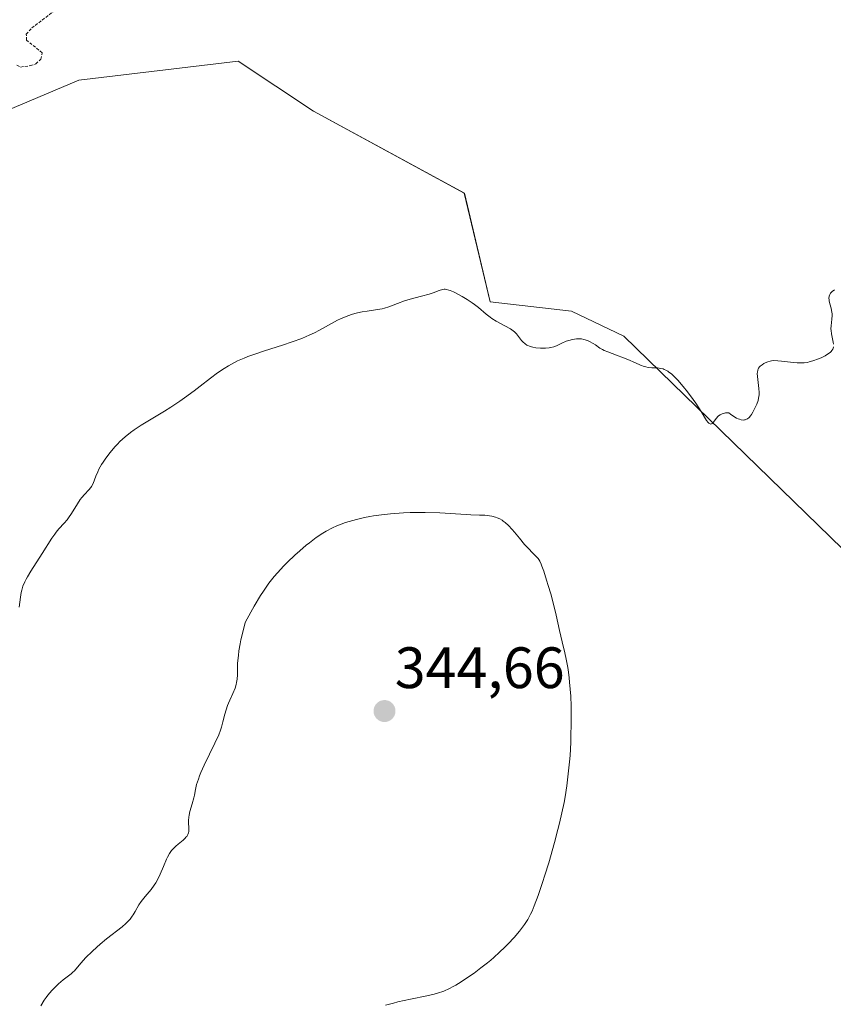
# Model space of a CAD drawing. Units: metres. Extents: x 629022 to 632507, y 4669471 to 4671848.
# Drawn here: x 631496 to 631635, y 4670373 to 4670542 of the extents above; entities that cross this region are included whole.
import ezdxf
from ezdxf.enums import TextEntityAlignment as Align

# ---------------------------------------------------------------- set-up
doc = ezdxf.new("R2010")
doc.units = ezdxf.units.M
doc.header["$MEASUREMENT"] = 0
doc.linetypes.add('TRAZOS', pattern=[0.75, 0.5, -0.25])
for name, color, linetype, lineweight in [('Carátula', 7, 'Continuous', 5), ('Curva de nivel auxiliar', 36, 'TRAZOS', 0), ('Curva de nivel normal', 36, 'Continuous', 0), ('Matorral CxS', 135, 'Continuous', 0), ('Punto de cota en terreno', 7, 'Continuous', 0), ('Rótulo de punto de cota en terreno', 19, 'Continuous', 0)]:
    doc.layers.add(name, color=color, linetype=linetype, lineweight=lineweight)
doc.styles.add('Arial', font='txt', dxfattribs={"height": 0.2})

# ---------------------------------------------------------------- blocks, each defined once
blk = doc.blocks.new('*U159')
at = {"layer": 'Matorral CxS', "color": 135, "linetype": 'Continuous', "lineweight": 0}
blk.add_polyline3d([(631741.1701, 4670349.7411, 337.1409), (631599.4019, 4670487.6561, 334.8574), (631590.4311, 4670491.9323, 334.8117), (631576.4309, 4670493.5745, 334.8876), (631572.0133, 4670512.2429, 334.1667), (631546.1357, 4670526.2669, 334.0334), (631533.1969, 4670534.8969, 333.5024), (631505.8601, 4670531.6233, 333.2252), (631493.2619, 4670526.3037, 333.0344), (631477.6109, 4670514.5741, 333.1341), (631456.4295, 4670493.2131, 332.6801), (631448.6601, 4670467.6577, 332.4771), (631447.3303, 4670404.1125, 332.6943), (631429.8775, 4670353.6023, 332.7284)], dxfattribs=at)
blk = doc.blocks.new('*U178')
at = {"layer": 'Curva de nivel normal', "color": 36, "linetype": 'Continuous', "lineweight": 0}
for points in [[(631495.6, 4670441.15, 335), (631495.8, 4670442.88, 335), (631495.93, 4670443.66, 335), (631496.03, 4670444.07, 335), (631496.25, 4670444.75, 335), (631496.57, 4670445.5, 335), (631496.78, 4670445.92, 335), (631497.02, 4670446.36, 335), (631497.59, 4670447.31, 335), (631499.56, 4670450.35, 335), (631501.22, 4670452.99, 335), (631501.71, 4670453.7, 335), (631501.94, 4670454.02, 335), (631502.41, 4670454.58, 335), (631503.33, 4670455.59, 335), (631503.81, 4670456.16, 335), (631504.05, 4670456.48, 335), (631504.56, 4670457.23, 335), (631505.59, 4670458.87, 335), (631506.09, 4670459.62, 335), (631506.34, 4670459.95, 335), (631506.79, 4670460.49, 335), (631507.58, 4670461.29, 335), (631507.9, 4670461.67, 335), (631508.03, 4670461.88, 335), (631508.27, 4670462.36, 335), (631508.75, 4670463.62, 335), (631509.08, 4670464.4, 335), (631509.29, 4670464.82, 335), (631509.75, 4670465.64, 335), (631510.01, 4670466.06, 335), (631510.46, 4670466.72, 335), (631511.2, 4670467.71, 335), (631512.03, 4670468.67, 335), (631512.46, 4670469.14, 335), (631512.9, 4670469.57, 335), (631513.81, 4670470.39, 335), (631514.73, 4670471.13, 335), (631515.35, 4670471.57, 335), (631516.54, 4670472.38, 335), (631517.39, 4670472.9, 335), (631519.11, 4670473.91, 335), (631520.55, 4670474.79, 335), (631521.64, 4670475.49, 335), (631523.19, 4670476.53, 335), (631523.98, 4670477.08, 335), (631525.66, 4670478.3, 335), (631526.67, 4670479.08, 335), (631528.44, 4670480.47, 335), (631529.64, 4670481.37, 335), (631530.78, 4670482.14, 335), (631531.54, 4670482.6, 335), (631532.05, 4670482.88, 335), (631533.1, 4670483.41, 335), (631534.22, 4670483.91, 335), (631534.84, 4670484.16, 335), (631535.87, 4670484.54, 335), (631537.72, 4670485.16, 335), (631540.82, 4670486.14, 335), (631542.48, 4670486.69, 335), (631544.1, 4670487.28, 335), (631544.87, 4670487.6, 335), (631545.36, 4670487.81, 335), (631546.28, 4670488.25, 335), (631547.14, 4670488.69, 335), (631548.69, 4670489.55, 335), (631550.26, 4670490.4, 335), (631550.75, 4670490.63, 335), (631551.71, 4670491.04, 335), (631552.64, 4670491.37, 335), (631553.24, 4670491.55, 335), (631553.65, 4670491.65, 335), (631554.45, 4670491.83, 335), (631555.35, 4670491.98, 335), (631557.09, 4670492.23, 335), (631557.92, 4670492.38, 335), (631558.31, 4670492.48, 335), (631559.06, 4670492.71, 335), (631560.53, 4670493.28, 335), (631561.76, 4670493.73, 335), (631562.7, 4670494.02, 335), (631564.65, 4670494.54, 335), (631565.96, 4670494.9, 335), (631566.65, 4670495.12, 335), (631567.68, 4670495.5, 335), (631568.24, 4670495.67, 335), (631568.55, 4670495.72, 335), (631568.7, 4670495.72, 335), (631568.94, 4670495.69, 335), (631569.35, 4670495.59, 335), (631569.59, 4670495.5, 335), (631570.16, 4670495.25, 335), (631571.12, 4670494.76, 335), (631571.66, 4670494.45, 335), (631572.5, 4670493.95, 335), (631573.33, 4670493.4, 335), (631573.73, 4670493.12, 335), (631574.45, 4670492.56, 335), (631575.76, 4670491.46, 335), (631576.42, 4670490.95, 335), (631576.76, 4670490.7, 335), (631577.5, 4670490.25, 335), (631578.99, 4670489.44, 335), (631579.94, 4670488.9, 335), (631580.19, 4670488.73, 335), (631580.62, 4670488.41, 335), (631580.95, 4670488.08, 335), (631581.14, 4670487.86, 335), (631581.85, 4670486.92, 335), (631582.06, 4670486.68, 335), (631582.44, 4670486.34, 335), (631582.75, 4670486.13, 335), (631582.92, 4670486.04, 335), (631583.22, 4670485.92, 335), (631583.55, 4670485.82, 335), (631583.78, 4670485.76, 335), (631584.28, 4670485.68, 335), (631585.08, 4670485.61, 335), (631585.6, 4670485.6, 335), (631585.94, 4670485.61, 335), (631586.56, 4670485.66, 335), (631586.86, 4670485.71, 335), (631587.38, 4670485.85, 335), (631587.83, 4670486.03, 335), (631588.74, 4670486.46, 335), (631589.51, 4670486.78, 335), (631589.93, 4670486.93, 335), (631590.59, 4670487.11, 335), (631591.27, 4670487.21, 335), (631591.6, 4670487.23, 335), (631591.92, 4670487.21, 335), (631592.14, 4670487.19, 335), (631592.55, 4670487.11, 335), (631593.13, 4670486.92, 335), (631593.48, 4670486.77, 335), (631594.11, 4670486.42, 335), (631594.51, 4670486.16, 335), (631595.27, 4670485.63, 335), (631595.72, 4670485.36, 335), (631595.99, 4670485.23, 335), (631596.62, 4670484.96, 335), (631598.12, 4670484.4, 335), (631599.31, 4670483.96, 335), (631600.07, 4670483.66, 335), (631601.42, 4670483.07, 335), (631602.27, 4670482.71, 335), (631602.89, 4670482.48, 335), (631603.17, 4670482.4, 335), (631603.57, 4670482.31, 335), (631604.2, 4670482.24, 335), (631605.18, 4670482.22, 335), (631605.73, 4670482.14, 335), (631606.12, 4670482.04, 335), (631606.32, 4670481.96, 335), (631606.62, 4670481.83, 335), (631606.92, 4670481.65, 335), (631607.13, 4670481.51, 335), (631607.56, 4670481.18, 335), (631608.21, 4670480.57, 335), (631608.66, 4670480.1, 335), (631609.59, 4670479.01, 335), (631610.32, 4670478.1, 335), (631611.27, 4670476.81, 335), (631611.73, 4670476.16, 335), (631612.66, 4670474.75, 335), (631613.61, 4670473.2, 335), (631613.87, 4670472.86, 335), (631613.99, 4670472.74, 335), (631614.22, 4670472.59, 335), (631614.33, 4670472.57, 335), (631614.44, 4670472.6, 335), (631614.57, 4670472.68, 335), (631614.72, 4670472.85, 335), (631615.28, 4670473.59, 335), (631615.53, 4670473.86, 335), (631615.67, 4670473.98, 335), (631615.91, 4670474.15, 335), (631616.28, 4670474.34, 335), (631616.49, 4670474.41, 335), (631616.83, 4670474.48, 335), (631617.23, 4670474.49, 335), (631617.44, 4670474.48, 335), (631617.73, 4670474.25, 335), (631618.26, 4670473.87, 335), (631618.74, 4670473.59, 335), (631619.03, 4670473.45, 335), (631619.22, 4670473.39, 335), (631619.55, 4670473.3, 335), (631619.89, 4670473.27, 335), (631620.1, 4670473.29, 335), (631620.22, 4670473.31, 335), (631620.46, 4670473.4, 335), (631620.62, 4670473.49, 335), (631620.9, 4670473.72, 335), (631621.14, 4670474, 335), (631621.28, 4670474.2, 335), (631621.54, 4670474.63, 335), (631622.02, 4670475.54, 335), (631622.21, 4670475.98, 335), (631622.43, 4670476.62, 335), (631622.53, 4670477.05, 335), (631622.57, 4670477.28, 335), (631622.6, 4670477.62, 335), (631622.61, 4670477.97, 335), (631622.58, 4670478.7, 335), (631622.32, 4670480.73, 335), (631622.3, 4670481.24, 335), (631622.31, 4670481.46, 335), (631622.38, 4670481.84, 335), (631622.45, 4670482.05, 335), (631622.52, 4670482.18, 335), (631622.7, 4670482.42, 335), (631622.82, 4670482.54, 335), (631623.11, 4670482.77, 335), (631623.44, 4670482.97, 335), (631623.67, 4670483.08, 335), (631624.11, 4670483.26, 335), (631624.52, 4670483.39, 335), (631624.73, 4670483.43, 335), (631625.1, 4670483.46, 335), (631625.83, 4670483.43, 335), (631626.47, 4670483.37, 335), (631628, 4670483.21, 335), (631629.12, 4670483.1, 335), (631629.97, 4670483.08, 335), (631630.36, 4670483.1, 335), (631630.93, 4670483.17, 335), (631631.22, 4670483.24, 335), (631631.85, 4670483.41, 335), (631632.79, 4670483.75, 335), (631633.27, 4670483.96, 335), (631633.96, 4670484.3, 335), (631634.55, 4670484.67, 335), (631634.79, 4670484.86, 335), (631634.99, 4670485.05, 335), (631635.1, 4670485.18, 335), (631635.26, 4670485.43, 335), (631635.31, 4670485.56, 335), (631635.38, 4670485.82, 335)], [(631635.4, 4670486.27, 335), (631635.35, 4670486.65, 335), (631635.03, 4670488.09, 335), (631634.96, 4670488.62, 335), (631634.95, 4670488.9, 335), (631634.98, 4670489.45, 335), (631635.12, 4670490.61, 335), (631635.15, 4670491.21, 335), (631635.14, 4670491.5, 335), (631635.05, 4670492.1, 335), (631634.97, 4670492.48, 335), (631634.77, 4670493.22, 335), (631634.65, 4670493.72, 335), (631634.62, 4670493.95, 335), (631634.6, 4670494.16, 335), (631634.64, 4670494.52, 335), (631634.75, 4670494.84, 335), (631634.87, 4670495.02, 335), (631634.95, 4670495.13, 335), (631635.16, 4670495.34, 335), (631635.53, 4670495.62, 335)]]:
    blk.add_polyline3d(points, dxfattribs=at)
blk = doc.blocks.new('5PATER')
at = {"layer": 'Carátula', "linetype": 'Continuous', "lineweight": 5}
h = blk.add_hatch(color=250, dxfattribs=at)
edge = h.paths.add_edge_path()
edge.add_ellipse((0, 0.01), major_axis=(-1.33, -1.34), ratio=0.999422, start_angle=0, end_angle=360)

msp = doc.modelspace()

# ---------------------------------------------------------------- linework, layer by layer
at = {"layer": 'Curva de nivel auxiliar', "color": 36, "linetype": 'TRAZOS', "lineweight": 0}
msp.add_polyline3d([(631495.21, 4670534.21, 332.5), (631495.82, 4670533.87, 332.5), (631497.52, 4670534.11, 332.5), (631498.46, 4670534.39, 332.5), (631499.31, 4670535.21, 332.5), (631499.54, 4670536.32, 332.5), (631496.86, 4670538.49, 332.5), (631496.82, 4670539.5, 332.5), (631497.77, 4670540.57, 332.5), (631503.46, 4670544.95, 332.5)], dxfattribs=at)
at = {"layer": 'Curva de nivel normal', "color": 36, "linetype": 'Continuous', "lineweight": 0}
msp.add_polyline3d([(631558.5, 4670372.8, 340), (631559.88, 4670373.18, 340), (631560.6, 4670373.36, 340), (631562.78, 4670373.83, 340), (631565.6, 4670374.4, 340), (631566.86, 4670374.7, 340), (631567.43, 4670374.87, 340), (631568.49, 4670375.24, 340), (631569.47, 4670375.67, 340), (631570.11, 4670376, 340), (631570.54, 4670376.25, 340), (631571.44, 4670376.8, 340), (631572.91, 4670377.78, 340), (631573.68, 4670378.33, 340), (631574.84, 4670379.2, 340), (631575.98, 4670380.1, 340), (631576.54, 4670380.55, 340), (631577.07, 4670381.01, 340), (631578.07, 4670381.9, 340), (631578.98, 4670382.77, 340), (631579.54, 4670383.34, 340), (631580.54, 4670384.41, 340), (631581.48, 4670385.52, 340), (631582.01, 4670386.21, 340), (631582.33, 4670386.66, 340), (631582.89, 4670387.54, 340), (631583.39, 4670388.45, 340), (631583.64, 4670388.96, 340), (631584.02, 4670389.86, 340), (631584.7, 4670391.67, 340), (631585.44, 4670393.87, 340), (631585.85, 4670395.15, 340), (631586.51, 4670397.27, 340), (631587.51, 4670400.76, 340), (631588.09, 4670402.95, 340), (631588.36, 4670404.07, 340), (631588.76, 4670405.81, 340), (631589.13, 4670407.62, 340), (631589.3, 4670408.56, 340), (631589.61, 4670410.48, 340), (631589.74, 4670411.48, 340), (631589.92, 4670413.02, 340), (631590.07, 4670414.61, 340), (631590.16, 4670415.69, 340), (631590.28, 4670417.88, 340), (631590.32, 4670418.98, 340), (631590.36, 4670421.15, 340), (631590.36, 4670423.25, 340), (631590.34, 4670424.15, 340), (631590.27, 4670425.85, 340), (631590.2, 4670427.04, 340), (631590.09, 4670428.27, 340), (631590.01, 4670429.03, 340), (631589.82, 4670430.42, 340), (631589.72, 4670431.05, 340), (631589.5, 4670432.22, 340), (631589.27, 4670433.28, 340), (631588.82, 4670435.18, 340), (631588.37, 4670437.16, 340), (631587.79, 4670439.79, 340), (631587.45, 4670441.18, 340), (631586.85, 4670443.42, 340), (631586.42, 4670444.88, 340), (631586.14, 4670445.8, 340), (631585.64, 4670447.34, 340), (631585.34, 4670448.19, 340), (631585.2, 4670448.51, 340), (631584.95, 4670449.03, 340), (631584.78, 4670449.3, 340), (631584.66, 4670449.47, 340), (631584.4, 4670449.78, 340), (631583.84, 4670450.34, 340), (631582.9, 4670451.3, 340), (631582.36, 4670451.91, 340), (631581.48, 4670452.99, 340), (631580.65, 4670454, 340), (631580.24, 4670454.49, 340), (631579.62, 4670455.16, 340), (631579.01, 4670455.7, 340), (631578.7, 4670455.93, 340), (631578.5, 4670456.06, 340), (631578.08, 4670456.3, 340), (631577.65, 4670456.49, 340), (631577.36, 4670456.59, 340), (631576.73, 4670456.76, 340), (631576.35, 4670456.82, 340), (631575.53, 4670456.91, 340), (631574.6, 4670456.96, 340), (631573.15, 4670457.02, 340), (631572.32, 4670457.05, 340), (631567.8, 4670457.31, 340), (631565.26, 4670457.39, 340), (631564.4, 4670457.39, 340), (631562.69, 4670457.37, 340), (631561.57, 4670457.32, 340), (631559.36, 4670457.17, 340), (631557.78, 4670457, 340), (631556.44, 4670456.81, 340), (631555.79, 4670456.71, 340), (631554.85, 4670456.53, 340), (631553.51, 4670456.22, 340), (631552.24, 4670455.87, 340), (631551.64, 4670455.68, 340), (631550.61, 4670455.3, 340), (631550.11, 4670455.09, 340), (631549.37, 4670454.75, 340), (631548.28, 4670454.17, 340), (631547.73, 4670453.84, 340), (631546.6, 4670453.08, 340), (631545.42, 4670452.2, 340), (631544.88, 4670451.76, 340), (631543.77, 4670450.83, 340), (631542.93, 4670450.07, 340), (631541.67, 4670448.87, 340), (631541.04, 4670448.24, 340), (631539.93, 4670447.05, 340), (631539.37, 4670446.39, 340), (631538.48, 4670445.26, 340), (631537.53, 4670443.9, 340), (631537.03, 4670443.12, 340), (631535.94, 4670441.31, 340), (631535.36, 4670440.26, 340), (631534.41, 4670438.49, 340), (631533.92, 4670436.61, 340), (631533.67, 4670435.51, 340), (631533.54, 4670434.84, 340), (631533.33, 4670433.64, 340), (631533.23, 4670432.85, 340), (631533.1, 4670431.51, 340), (631533.07, 4670430.76, 340), (631533.05, 4670429.54, 340), (631533, 4670428.77, 340), (631532.92, 4670428.23, 340), (631532.85, 4670427.89, 340), (631532.66, 4670427.23, 340), (631532.29, 4670426.3, 340), (631531.77, 4670425.17, 340), (631531.53, 4670424.64, 340), (631531.38, 4670424.26, 340), (631531.12, 4670423.52, 340), (631530.92, 4670422.8, 340), (631530.57, 4670421.44, 340), (631530.31, 4670420.53, 340), (631530.15, 4670420.05, 340), (631529.84, 4670419.25, 340), (631529.2, 4670417.8, 340), (631527.35, 4670414.01, 340), (631526.78, 4670412.76, 340), (631526.55, 4670412.18, 340), (631526.35, 4670411.64, 340), (631526.06, 4670410.68, 340), (631525.87, 4670409.85, 340), (631525.68, 4670408.87, 340), (631525.58, 4670408.4, 340), (631525.28, 4670407.37, 340), (631524.89, 4670406.04, 340), (631524.75, 4670405.42, 340), (631524.7, 4670405.11, 340), (631524.67, 4670404.54, 340), (631524.67, 4670404.01, 340), (631524.7, 4670403.38, 340), (631524.71, 4670403.1, 340), (631524.69, 4670402.61, 340), (631524.64, 4670402.4, 340), (631524.53, 4670402.09, 340), (631524.35, 4670401.79, 340), (631524.22, 4670401.64, 340), (631524.07, 4670401.48, 340), (631523.72, 4670401.16, 340), (631522.9, 4670400.48, 340), (631522.48, 4670400.12, 340), (631521.98, 4670399.62, 340), (631521.75, 4670399.34, 340), (631521.41, 4670398.85, 340), (631521.07, 4670398.24, 340), (631520.9, 4670397.88, 340), (631520.35, 4670396.61, 340), (631519.81, 4670395.33, 340), (631519.52, 4670394.7, 340), (631519.05, 4670393.81, 340), (631518.79, 4670393.41, 340), (631518.26, 4670392.69, 340), (631517.21, 4670391.47, 340), (631516.74, 4670390.89, 340), (631516.53, 4670390.6, 340), (631516.16, 4670390.02, 340), (631515.51, 4670388.87, 340), (631515.18, 4670388.33, 340), (631515, 4670388.07, 340), (631514.62, 4670387.59, 340), (631514.2, 4670387.13, 340), (631513.91, 4670386.84, 340), (631513.28, 4670386.29, 340), (631510.56, 4670384.18, 340), (631509.49, 4670383.29, 340), (631508.93, 4670382.8, 340), (631508.11, 4670382.05, 340), (631507.01, 4670380.98, 340), (631506.18, 4670380.05, 340), (631505.38, 4670379.07, 340), (631505.03, 4670378.68, 340), (631504.86, 4670378.51, 340), (631504.5, 4670378.2, 340), (631503.15, 4670377.15, 340), (631502.33, 4670376.46, 340), (631501.88, 4670376.04, 340), (631501.2, 4670375.34, 340), (631500.53, 4670374.54, 340), (631500.2, 4670374.11, 340), (631499.9, 4670373.66, 340), (631499.32, 4670372.71, 340)], dxfattribs=at)
at = {"layer": 'Matorral CxS', "color": 135, "linetype": 'Continuous', "lineweight": 0}
for points in [[(631429.88, 4670353.6, 332.73), (631447.33, 4670404.11, 332.69), (631448.66, 4670467.66, 332.48), (631456.43, 4670493.21, 332.68), (631477.61, 4670514.57, 333.13), (631493.26, 4670526.3, 333.03), (631505.86, 4670531.62, 333.23), (631533.2, 4670534.9, 333.5), (631546.14, 4670526.27, 334.03), (631572.01, 4670512.24, 334.17), (631576.43, 4670493.57, 334.89), (631590.43, 4670491.93, 334.81), (631599.4, 4670487.66, 334.86), (631741.17, 4670349.74, 337.14)], [(631741.17, 4670349.74, 337.14), (631599.4, 4670487.66, 334.86), (631590.43, 4670491.93, 334.81), (631576.43, 4670493.57, 334.89), (631572.01, 4670512.24, 334.17), (631546.14, 4670526.27, 334.03), (631533.2, 4670534.9, 333.5), (631505.86, 4670531.62, 333.23), (631493.26, 4670526.3, 333.03), (631477.61, 4670514.57, 333.13), (631456.43, 4670493.21, 332.68), (631448.66, 4670467.66, 332.48), (631447.33, 4670404.11, 332.69), (631429.88, 4670353.6, 332.73)], [(631741.17, 4670349.74, 337.14), (631599.4, 4670487.66, 334.86), (631590.43, 4670491.93, 334.81), (631576.43, 4670493.57, 334.89), (631572.01, 4670512.24, 334.17), (631546.14, 4670526.27, 334.03), (631533.2, 4670534.9, 333.5), (631505.86, 4670531.62, 333.23), (631493.26, 4670526.3, 333.03), (631477.61, 4670514.57, 333.13), (631456.43, 4670493.21, 332.68), (631448.66, 4670467.66, 332.48), (631447.33, 4670404.11, 332.69), (631429.88, 4670353.6, 332.73)]]:
    msp.add_polyline3d(points, dxfattribs=at)

# ---------------------------------------------------------------- block references
at = {"layer": 'Curva de nivel normal', "color": 36, "linetype": 'Continuous', "lineweight": 0}
msp.add_blockref('*U178', (0, 0), dxfattribs=at)
at = {"layer": 'Matorral CxS', "color": 135, "linetype": 'Continuous', "lineweight": 0}
msp.add_blockref('*U159', (0, 0), dxfattribs=at)
at = {"layer": 'Punto de cota en terreno', "linetype": 'Continuous', "lineweight": 0}
msp.add_blockref('5PATER', (631558.31, 4670423.3, 344.66), dxfattribs=at)

# ---------------------------------------------------------------- texts
at = {"layer": 'Rótulo de punto de cota en terreno', "color": 19, "linetype": 'Continuous', "lineweight": 0, "style": 'Arial'}
msp.add_text('344,66', height=7, dxfattribs=at).set_placement((631560.07, 4670425.06), align=Align.BOTTOM_LEFT)

doc.saveas('drawing.dxf')
